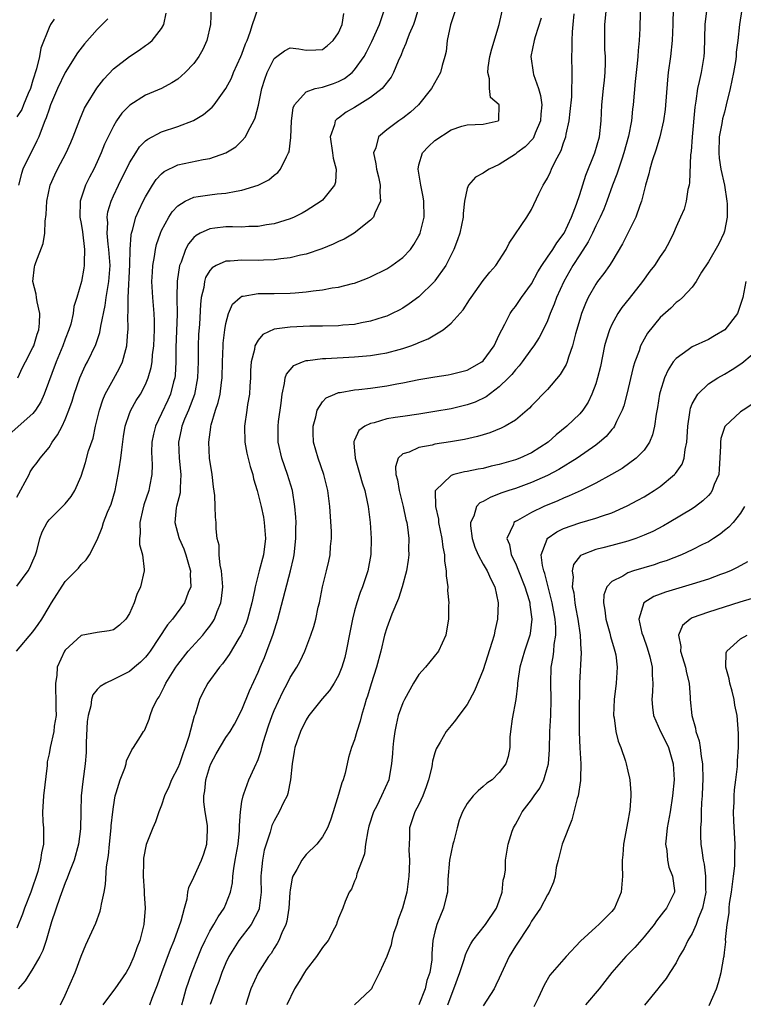
# Model space of a CAD drawing. Units: inches. Extents: x 2592000 to 2595000, y 1530000 to 1533000.
# Drawn here: x 2592777 to 2592867, y 1531155 to 1531278 of the extents above; entities that cross this region are included whole.
import ezdxf

# ---------------------------------------------------------------- set-up
doc = ezdxf.new("R2010")
doc.units = ezdxf.units.IN
doc.header["$MEASUREMENT"] = 0
doc.layers.add('LD25921530_2ft', color=123, linetype='Continuous')

msp = doc.modelspace()

# ---------------------------------------------------------------- linework, layer by layer
at = {"layer": 'LD25921530_2ft'}
for points, elevation in [([(2592801.15, 1531279.15), (2592801.08, 1531277), (2592800.63, 1531275), (2592800.13, 1531273.87), (2592799.62, 1531273), (2592799, 1531272.15), (2592797.94, 1531271), (2592797, 1531270.18), (2592796.29, 1531269.71), (2592795, 1531269.02), (2592793, 1531268.17), (2592791.04, 1531266.96), (2592790.06, 1531265.94), (2592789.41, 1531265), (2592789, 1531264.33), (2592788.35, 1531263), (2592787.92, 1531262.08), (2592787.5, 1531261), (2592787, 1531259.88), (2592786.58, 1531259), (2592786.02, 1531257.98), (2592785.53, 1531257), (2592784.87, 1531255), (2592784.85, 1531253), (2592785, 1531252.22), (2592785.17, 1531251.17), (2592785.43, 1531249), (2592785.36, 1531247.36), (2592785.39, 1531247), (2592785.35, 1531246.65), (2592785.02, 1531245), (2592784.44, 1531243), (2592784.1, 1531241.9), (2592784.01, 1531241), (2592783.7, 1531239.7), (2592783.48, 1531239), (2592783, 1531237.81), (2592782.71, 1531237), (2592781.89, 1531235), (2592780.4, 1531231), (2592779.98, 1531230.02), (2592779.34, 1531229), (2592779, 1531228.56), (2592776.04, 1531225.96)], 7932), ([(2592777, 1531218.18), (2592778.53, 1531221), (2592778.67, 1531221.33), (2592779, 1531221.83), (2592779.54, 1531222.46), (2592779.91, 1531223), (2592781, 1531224.36), (2592781.4, 1531225), (2592782.07, 1531225.93), (2592782.62, 1531227), (2592783, 1531227.82), (2592783.47, 1531229), (2592783.87, 1531230.13), (2592784.13, 1531231), (2592784.83, 1531233), (2592785.5, 1531234.5), (2592785.78, 1531235), (2592786.84, 1531237.16), (2592787.34, 1531238.66), (2592787.43, 1531239.43), (2592787.97, 1531242.03), (2592788.1, 1531243), (2592788.45, 1531245), (2592788.5, 1531245.5), (2592788.59, 1531247), (2592788.45, 1531249), (2592788.36, 1531249.64), (2592788.25, 1531251), (2592788.32, 1531252.32), (2592788.25, 1531253), (2592788.33, 1531253.67), (2592788.71, 1531255), (2592789, 1531255.65), (2592789.63, 1531257), (2592791, 1531259.75), (2592791.78, 1531261), (2592792.26, 1531261.74), (2592793, 1531262.49), (2592793.28, 1531262.72), (2592795, 1531263.64), (2592797, 1531264.3), (2592798.96, 1531265.04), (2592800.22, 1531265.78), (2592801.3, 1531266.7), (2592801.55, 1531267), (2592803, 1531269), (2592803.68, 1531270.32), (2592803.96, 1531271), (2592804.87, 1531273), (2592805, 1531273.3), (2592805.44, 1531274.56), (2592805.65, 1531275), (2592806.03, 1531276.03), (2592806.3, 1531277), (2592807, 1531279.01)], 7930), ([(2592826.96, 1531279), (2592826.5, 1531277.5), (2592826.32, 1531277), (2592825.79, 1531275.79), (2592825.48, 1531275), (2592825.37, 1531274.63), (2592825, 1531273.8), (2592824.79, 1531273.21), (2592824.41, 1531272.41), (2592823.86, 1531271), (2592823.57, 1531270.43), (2592822.44, 1531269), (2592821, 1531267.88), (2592819, 1531266.67), (2592817.94, 1531266.06), (2592817, 1531265.34), (2592816.79, 1531265.21), (2592816.6, 1531265), (2592816.5, 1531264.5), (2592815.97, 1531263), (2592816.27, 1531261), (2592816.34, 1531260.34), (2592816.72, 1531259), (2592816.62, 1531257.37), (2592816.51, 1531257), (2592815, 1531255.14), (2592814.85, 1531255), (2592813, 1531253.79), (2592812.5, 1531253.5), (2592811.47, 1531253), (2592811, 1531252.8), (2592809, 1531252.19), (2592808.06, 1531252.06), (2592807, 1531251.86), (2592805.84, 1531251.84), (2592805, 1531251.77), (2592803.81, 1531251.81), (2592803, 1531251.79), (2592801.62, 1531251.62), (2592801, 1531251.57), (2592799.81, 1531251), (2592799.28, 1531250.72), (2592799, 1531250.46), (2592798.33, 1531249.67), (2592797.99, 1531249), (2592797.42, 1531247.42), (2592797.23, 1531247), (2592796.94, 1531245.06), (2592796.9, 1531243), (2592796.92, 1531240.92), (2592796.79, 1531236.79), (2592796.77, 1531235), (2592796.68, 1531233.32), (2592796.64, 1531233), (2592796.5, 1531232.5), (2592796.12, 1531231), (2592795.78, 1531230.22), (2592795, 1531228.56), (2592794.23, 1531227), (2592793.99, 1531226.01), (2592793.8, 1531225), (2592793.75, 1531223.75), (2592793.77, 1531223), (2592793.82, 1531222.18), (2592793.78, 1531221), (2592793.48, 1531219.48), (2592793.4, 1531219), (2592792.8, 1531217.2), (2592792.65, 1531216.65), (2592792.28, 1531215), (2592792.34, 1531213.66), (2592792.26, 1531213), (2592792.26, 1531212.26), (2592792.61, 1531211), (2592792.83, 1531209.17), (2592792.82, 1531209), (2592792.38, 1531207), (2592791.93, 1531206.07), (2592791.58, 1531205), (2592791, 1531203.68), (2592790.56, 1531203), (2592789.75, 1531202.25), (2592789, 1531201.65), (2592788.47, 1531201.53), (2592787, 1531201.32), (2592785, 1531200.94), (2592783, 1531199.11), (2592782.93, 1531199), (2592782.03, 1531197), (2592781.96, 1531195.96), (2592781.79, 1531195), (2592781.79, 1531194.21), (2592781.86, 1531193), (2592781.85, 1531191.85), (2592781.88, 1531191), (2592781.66, 1531189.66), (2592781.6, 1531189), (2592781.13, 1531187), (2592781, 1531186.24), (2592780.79, 1531185.21), (2592780.77, 1531184.77), (2592780.31, 1531181), (2592780.29, 1531180.29), (2592780.21, 1531179), (2592780.25, 1531177.75), (2592780.31, 1531177), (2592780.33, 1531176.33), (2592780.31, 1531175), (2592780.08, 1531173.92), (2592779.96, 1531173), (2592779.59, 1531171.59), (2592778.74, 1531169), (2592777.97, 1531167), (2592777.72, 1531166.28), (2592777, 1531164.55)], 7924), ([(2592782.41, 1531155), (2592783, 1531156.2), (2592784.26, 1531159), (2592785, 1531161.04), (2592785.56, 1531162.44), (2592786.83, 1531165.17), (2592787.37, 1531166.63), (2592787.44, 1531167), (2592787.51, 1531167.51), (2592787.85, 1531169), (2592788.04, 1531169.96), (2592788.15, 1531172.15), (2592788.41, 1531173.59), (2592788.52, 1531175), (2592788.74, 1531177), (2592788.75, 1531177.25), (2592788.92, 1531179), (2592789, 1531179.62), (2592789.23, 1531181), (2592789.37, 1531181.36), (2592789.84, 1531183), (2592790.42, 1531184.42), (2592790.59, 1531185), (2592790.63, 1531185.37), (2592791.28, 1531186.72), (2592791.52, 1531187), (2592792.38, 1531188.38), (2592792.74, 1531189), (2592792.86, 1531189.14), (2592793, 1531189.4), (2592793.45, 1531190.55), (2592793.57, 1531191), (2592793.93, 1531191.93), (2592794.44, 1531193), (2592794.68, 1531193.32), (2592795.37, 1531194.63), (2592795.52, 1531195), (2592796.76, 1531197), (2592797, 1531197.35), (2592798.32, 1531199), (2592800.11, 1531201), (2592800.52, 1531201.48), (2592801, 1531202.12), (2592801.37, 1531202.63), (2592801.57, 1531203), (2592801.93, 1531203.93), (2592802.38, 1531205), (2592802.46, 1531205.54), (2592802.61, 1531207), (2592802.51, 1531208.51), (2592802.46, 1531209), (2592802.28, 1531209.72), (2592802.18, 1531211), (2592802.18, 1531212.18), (2592801.93, 1531213), (2592801.78, 1531214.22), (2592801.77, 1531215), (2592801.69, 1531215.69), (2592801.67, 1531217), (2592801.62, 1531218.38), (2592801.44, 1531219.44), (2592801.27, 1531221), (2592800.97, 1531223), (2592800.88, 1531225), (2592801.13, 1531226.87), (2592801.14, 1531227), (2592801.17, 1531227.17), (2592801.72, 1531229), (2592802.05, 1531229.95), (2592802.28, 1531231), (2592802.44, 1531232.44), (2592802.53, 1531233), (2592802.57, 1531235), (2592802.64, 1531237), (2592802.66, 1531237.34), (2592802.87, 1531239), (2592803, 1531239.76), (2592803.33, 1531241), (2592803.82, 1531242.18), (2592804.76, 1531243), (2592805, 1531243.16), (2592805.16, 1531243.16), (2592807, 1531243.49), (2592809, 1531243.5), (2592811, 1531243.54), (2592811.61, 1531243.61), (2592813, 1531243.7), (2592813.84, 1531243.84), (2592815, 1531243.96), (2592816.2, 1531244.21), (2592817, 1531244.3), (2592818.76, 1531244.76), (2592819, 1531244.81), (2592820.6, 1531245.4), (2592821, 1531245.58), (2592823, 1531246.59), (2592823.63, 1531247), (2592825, 1531247.99), (2592825.94, 1531249), (2592826.38, 1531249.62), (2592827, 1531250.68), (2592827.1, 1531250.9), (2592827.15, 1531251), (2592827.64, 1531253), (2592827.63, 1531255), (2592827.54, 1531255.54), (2592827.23, 1531257), (2592826.89, 1531259), (2592827, 1531259.51), (2592827.44, 1531261), (2592828.19, 1531261.81), (2592829, 1531262.56), (2592831, 1531263.88), (2592832.32, 1531264.32), (2592833, 1531264.5), (2592835, 1531264.56), (2592836.85, 1531265), (2592836.93, 1531265.07), (2592836.99, 1531267), (2592835.9, 1531267.9), (2592835.77, 1531269), (2592835.77, 1531270.23), (2592835.56, 1531271), (2592835.62, 1531271.62), (2592835.84, 1531273), (2592836.06, 1531273.94), (2592836.97, 1531276.97), (2592837.57, 1531279.57)], 7920), ([(2592797.51, 1531155), (2592797.72, 1531155.72), (2592798.04, 1531157), (2592798.75, 1531159), (2592799.54, 1531161), (2592799.97, 1531162.03), (2592800.42, 1531163), (2592801, 1531164.15), (2592801.51, 1531165), (2592802.04, 1531165.96), (2592802.77, 1531167), (2592803, 1531167.53), (2592803.55, 1531169), (2592803.81, 1531170.19), (2592803.85, 1531171), (2592803.97, 1531171.97), (2592804.17, 1531173), (2592804.51, 1531175), (2592804.69, 1531176.69), (2592804.7, 1531177), (2592804.69, 1531177.31), (2592804.82, 1531179), (2592805, 1531180.29), (2592805.13, 1531181), (2592805.23, 1531181.23), (2592805.87, 1531183), (2592806.54, 1531184.54), (2592806.76, 1531185), (2592806.85, 1531185.15), (2592807, 1531185.53), (2592807.38, 1531186.62), (2592807.46, 1531187), (2592807.64, 1531187.64), (2592808.3, 1531189.7), (2592808.75, 1531191), (2592809, 1531191.62), (2592810.08, 1531193.92), (2592810.67, 1531195), (2592811, 1531195.71), (2592811.82, 1531197), (2592812.23, 1531197.77), (2592812.8, 1531199), (2592813.57, 1531201), (2592813.94, 1531202.06), (2592814.18, 1531203), (2592814.48, 1531204.48), (2592814.62, 1531205), (2592815, 1531207), (2592815.51, 1531209), (2592815.8, 1531210.2), (2592815.97, 1531211), (2592816.02, 1531212.02), (2592816.12, 1531213), (2592816.12, 1531213.88), (2592815.92, 1531217), (2592815.66, 1531219), (2592815.17, 1531221), (2592814.46, 1531223), (2592813.89, 1531225), (2592813.84, 1531226.16), (2592813.83, 1531227), (2592814.18, 1531228.18), (2592814.34, 1531229), (2592815, 1531230.01), (2592815.48, 1531230.52), (2592816.54, 1531231), (2592817, 1531231.17), (2592817.19, 1531231.19), (2592819, 1531231.5), (2592819.55, 1531231.55), (2592821, 1531231.72), (2592823, 1531232.02), (2592824.27, 1531232.27), (2592825, 1531232.4), (2592827, 1531232.82), (2592829, 1531233.15), (2592830.63, 1531233.37), (2592831, 1531233.45), (2592833, 1531233.98), (2592834.83, 1531235), (2592835, 1531235.14), (2592836.36, 1531237), (2592836.55, 1531237.45), (2592837, 1531238.35), (2592837.3, 1531239), (2592837.69, 1531239.69), (2592838.34, 1531241), (2592838.6, 1531241.4), (2592839, 1531241.88), (2592839.77, 1531243), (2592841, 1531244.72), (2592841.78, 1531246.22), (2592842.27, 1531247), (2592843, 1531248.03), (2592843.65, 1531249), (2592844.17, 1531249.83), (2592845.05, 1531251), (2592845.99, 1531253), (2592846.61, 1531254.61), (2592847, 1531255.81), (2592847.75, 1531258.25), (2592848.88, 1531261), (2592849.45, 1531263), (2592849.66, 1531265), (2592849.75, 1531267), (2592849.94, 1531269), (2592850.07, 1531270.07), (2592850.15, 1531271), (2592850.2, 1531272.2), (2592850.19, 1531273), (2592850.14, 1531273.86), (2592850.11, 1531275), (2592850.11, 1531277), (2592850.32, 1531279)], 7914), ([(2592858.61, 1531279), (2592858.57, 1531277), (2592858.49, 1531275), (2592858.27, 1531273), (2592858, 1531271), (2592857.9, 1531270.1), (2592857.61, 1531266.39), (2592857.43, 1531265), (2592856.97, 1531263), (2592856.52, 1531261.48), (2592856, 1531260), (2592855.71, 1531259), (2592855.58, 1531258.42), (2592855.16, 1531257), (2592854.67, 1531255), (2592854.46, 1531254.46), (2592853.96, 1531253), (2592852.33, 1531249.67), (2592851, 1531247.44), (2592850.72, 1531247), (2592850.01, 1531245.99), (2592849.22, 1531245), (2592849, 1531244.69), (2592848.06, 1531243), (2592847.72, 1531242.28), (2592847.23, 1531241), (2592847, 1531240.26), (2592846.49, 1531238.49), (2592846.12, 1531237), (2592845.6, 1531235.6), (2592845.42, 1531235), (2592845.31, 1531234.69), (2592844.58, 1531233.42), (2592843, 1531231.58), (2592841, 1531229.52), (2592840.75, 1531229.25), (2592839, 1531227.76), (2592837.73, 1531227), (2592837.25, 1531226.75), (2592835.83, 1531226.17), (2592835, 1531225.94), (2592834.29, 1531225.71), (2592832.66, 1531225.34), (2592830.95, 1531225.05), (2592829, 1531224.75), (2592828.65, 1531224.65), (2592827, 1531224.36), (2592825.77, 1531223.77), (2592825, 1531223.54), (2592824.43, 1531223), (2592824.08, 1531221.92), (2592824.14, 1531221), (2592824.34, 1531220.34), (2592824.54, 1531219), (2592825.06, 1531217), (2592825.39, 1531215.39), (2592825.49, 1531215), (2592825.58, 1531214.42), (2592825.74, 1531213), (2592825.7, 1531211.7), (2592825.73, 1531211), (2592825.67, 1531210.33), (2592825.44, 1531209), (2592824.91, 1531207), (2592824.45, 1531205.55), (2592823.62, 1531203.62), (2592823, 1531201.91), (2592822.74, 1531201), (2592822.27, 1531199), (2592821.74, 1531197), (2592821.08, 1531194.92), (2592820.61, 1531193.39), (2592820.46, 1531193), (2592820.22, 1531192.22), (2592819.88, 1531191), (2592819.7, 1531190.3), (2592819.3, 1531189), (2592819, 1531187.96), (2592818.6, 1531187), (2592818.24, 1531185.76), (2592817.82, 1531183.82), (2592817.58, 1531183), (2592817.4, 1531182.6), (2592817, 1531181.15), (2592816.35, 1531179), (2592816.01, 1531177.99), (2592815.65, 1531177), (2592815, 1531175.89), (2592814.31, 1531175), (2592813, 1531173.68), (2592812.68, 1531173.32), (2592812.45, 1531173), (2592811.83, 1531171.83), (2592811.33, 1531171), (2592811.25, 1531170.75), (2592811, 1531169.29), (2592810.96, 1531168.96), (2592810.83, 1531167), (2592810.59, 1531165.41), (2592810.45, 1531165), (2592809.94, 1531163.94), (2592809.58, 1531163), (2592809.38, 1531162.62), (2592809, 1531162.06), (2592808.61, 1531161.39), (2592808.31, 1531161), (2592807.02, 1531158.98), (2592806.1, 1531157), (2592805.7, 1531155.7), (2592805.47, 1531155)], 7910), ([(2592862.81, 1531279), (2592862.57, 1531277), (2592862.48, 1531273.52), (2592862.43, 1531273), (2592862.09, 1531271), (2592861.87, 1531269.87), (2592861.66, 1531269), (2592861.45, 1531267.45), (2592861.3, 1531266.7), (2592860.97, 1531263), (2592860.84, 1531261.16), (2592860.77, 1531260.77), (2592860.66, 1531257.34), (2592860.59, 1531257), (2592860.44, 1531256.44), (2592860.23, 1531255), (2592859.98, 1531254.02), (2592859.55, 1531253), (2592859, 1531251.81), (2592858.67, 1531251), (2592858.11, 1531249.89), (2592857.62, 1531249), (2592857, 1531248.12), (2592856.29, 1531247), (2592855.72, 1531246.28), (2592854.81, 1531245), (2592853.13, 1531242.87), (2592852.24, 1531241.76), (2592851.74, 1531241), (2592851, 1531239.65), (2592850.7, 1531239), (2592850.29, 1531237.71), (2592850.1, 1531237), (2592849.57, 1531234.43), (2592849.23, 1531233), (2592849, 1531232.28), (2592848.52, 1531231), (2592848.03, 1531229.97), (2592847.39, 1531229), (2592847, 1531228.54), (2592845.39, 1531227), (2592844.08, 1531225.92), (2592843.08, 1531225), (2592841, 1531223.67), (2592839.55, 1531223), (2592839, 1531222.79), (2592837, 1531222.23), (2592835.99, 1531222.01), (2592835, 1531221.74), (2592834.36, 1531221.64), (2592833, 1531221.35), (2592832.69, 1531221.31), (2592831.35, 1531221), (2592831, 1531220.88), (2592829.05, 1531219), (2592829.04, 1531218.96), (2592829.07, 1531217), (2592829.42, 1531215.42), (2592829.44, 1531215), (2592829.85, 1531213), (2592829.96, 1531211.96), (2592830.18, 1531211), (2592830.19, 1531210.19), (2592830.41, 1531209), (2592830.38, 1531208.38), (2592830.59, 1531207), (2592830.55, 1531206.55), (2592830.71, 1531205), (2592830.68, 1531204.68), (2592830.69, 1531203), (2592830.45, 1531201.55), (2592830.35, 1531201), (2592829.45, 1531199), (2592827.83, 1531197), (2592827, 1531196.1), (2592826.31, 1531195), (2592825.19, 1531193), (2592825, 1531192.59), (2592824.44, 1531191), (2592824.17, 1531189.83), (2592823.99, 1531189), (2592823.83, 1531187.83), (2592823.75, 1531187), (2592823.73, 1531186.27), (2592823.61, 1531185), (2592823.29, 1531183.29), (2592823.25, 1531183), (2592822.34, 1531181), (2592821.75, 1531179.75), (2592821.35, 1531179), (2592820.78, 1531177.22), (2592820.63, 1531176.63), (2592820.35, 1531175), (2592820.24, 1531173.76), (2592819.93, 1531173), (2592819.3, 1531171.3), (2592819.2, 1531170.8), (2592819, 1531170.36), (2592818.61, 1531169.39), (2592818.33, 1531169), (2592817.83, 1531167.83), (2592817.52, 1531167), (2592817, 1531165.78), (2592816.8, 1531165.2), (2592816.75, 1531165), (2592816.51, 1531164.51), (2592815.71, 1531163), (2592815, 1531162.13), (2592814.27, 1531161), (2592813, 1531159.34), (2592812.76, 1531159), (2592812.1, 1531157.9), (2592811.51, 1531157), (2592810.58, 1531155)], 7908), ([(2592867.15, 1531278.85), (2592866.88, 1531277), (2592866.66, 1531275), (2592866.46, 1531273.54), (2592866.45, 1531273), (2592866.36, 1531272.36), (2592866.12, 1531271), (2592865.7, 1531269), (2592865.23, 1531267), (2592865, 1531266.09), (2592864.77, 1531265.23), (2592864.68, 1531264.68), (2592864.36, 1531263), (2592864.28, 1531261), (2592864.34, 1531260.34), (2592864.56, 1531259), (2592865.02, 1531257), (2592865.31, 1531255), (2592865.34, 1531254.66), (2592865.34, 1531253), (2592865, 1531251.25), (2592864.93, 1531251), (2592864.31, 1531249.69), (2592863, 1531247.43), (2592862.15, 1531246.15), (2592861.49, 1531245), (2592861, 1531244.29), (2592859.77, 1531243), (2592859.37, 1531242.63), (2592859, 1531242.4), (2592858.32, 1531241.68), (2592857, 1531240.52), (2592855.42, 1531238.58), (2592855, 1531237.83), (2592854.57, 1531237), (2592854.38, 1531236.38), (2592853.86, 1531235), (2592853.65, 1531234.35), (2592852.87, 1531231), (2592852.48, 1531229.52), (2592852.29, 1531229), (2592851.59, 1531227.59), (2592851.34, 1531227), (2592851.21, 1531226.79), (2592851, 1531226.58), (2592850.28, 1531225.72), (2592849.46, 1531225), (2592849, 1531224.65), (2592846.67, 1531223), (2592844.41, 1531221.59), (2592843, 1531220.86), (2592841, 1531219.98), (2592839, 1531219.26), (2592838.19, 1531219), (2592837.31, 1531218.69), (2592837, 1531218.56), (2592835.86, 1531218.14), (2592835, 1531217.63), (2592834.56, 1531217.44), (2592834.16, 1531217), (2592833.82, 1531215.82), (2592833.41, 1531215), (2592833.42, 1531214.58), (2592833.64, 1531213), (2592833.96, 1531211.96), (2592834.37, 1531211), (2592835, 1531209.83), (2592835.49, 1531209), (2592835.94, 1531207.94), (2592836.45, 1531207), (2592836.86, 1531205), (2592836.78, 1531203), (2592836.45, 1531201.55), (2592836.35, 1531201), (2592836.07, 1531200.07), (2592835, 1531196.69), (2592833.93, 1531194.07), (2592833, 1531192.35), (2592831.98, 1531191), (2592831.57, 1531190.43), (2592831, 1531189.76), (2592830.41, 1531189), (2592829.66, 1531187.66), (2592829.16, 1531186.84), (2592829, 1531186.35), (2592828.69, 1531185.31), (2592828.66, 1531185), (2592828.59, 1531184.59), (2592828.19, 1531183), (2592827.9, 1531182.1), (2592827.5, 1531181), (2592827, 1531179.93), (2592826.51, 1531179), (2592826.13, 1531177.87), (2592825.81, 1531177), (2592825.82, 1531175.82), (2592825.77, 1531175), (2592825.76, 1531174.24), (2592825.85, 1531173), (2592825.8, 1531171.8), (2592825.76, 1531171), (2592825.48, 1531169), (2592824.94, 1531167), (2592824.41, 1531165.59), (2592824.24, 1531165), (2592823.85, 1531163.85), (2592823.62, 1531163), (2592823.56, 1531162.44), (2592823, 1531161), (2592822.11, 1531159), (2592821.2, 1531157.2), (2592821.11, 1531157), (2592821, 1531156.84), (2592819.01, 1531155)], 7906), ([(2592776.96, 1531199), (2592779, 1531201.4), (2592779.67, 1531202.33), (2592780.11, 1531203), (2592781, 1531204.52), (2592781.29, 1531205), (2592783, 1531207.67), (2592784.35, 1531209), (2592784.66, 1531209.34), (2592785, 1531209.77), (2592785.63, 1531210.37), (2592786.02, 1531211), (2592787, 1531212.86), (2592787.62, 1531214.38), (2592787.79, 1531215), (2592788.29, 1531216.29), (2592788.71, 1531217.29), (2592789.21, 1531219), (2592789.62, 1531221), (2592789.71, 1531221.71), (2592789.93, 1531223), (2592790.04, 1531224.04), (2592790.28, 1531225.72), (2592790.49, 1531227), (2592791, 1531228.57), (2592791.16, 1531229), (2592791.82, 1531230.18), (2592792.36, 1531231), (2592793, 1531232.17), (2592793.35, 1531233), (2592793.71, 1531234.29), (2592793.81, 1531235), (2592793.86, 1531235.86), (2592794.02, 1531237), (2592794.11, 1531239), (2592794.1, 1531240.1), (2592794.07, 1531241), (2592793.91, 1531243), (2592793.8, 1531245), (2592793.85, 1531246.15), (2592793.9, 1531247), (2592794.12, 1531248.12), (2592794.24, 1531249), (2592794.38, 1531249.62), (2592794.86, 1531251), (2592795, 1531251.33), (2592795.9, 1531253), (2592796.32, 1531253.68), (2592797, 1531254.43), (2592797.92, 1531255), (2592799, 1531255.49), (2592799.56, 1531255.56), (2592801, 1531255.8), (2592801.91, 1531255.91), (2592803, 1531256), (2592804.26, 1531256.26), (2592805, 1531256.35), (2592807.01, 1531257), (2592808.33, 1531257.67), (2592809, 1531258.23), (2592809.44, 1531258.56), (2592809.8, 1531259), (2592810.52, 1531260.52), (2592810.8, 1531261), (2592810.86, 1531261.14), (2592811.09, 1531262.91), (2592811.17, 1531265), (2592811.38, 1531266.62), (2592811.54, 1531267), (2592813, 1531268.61), (2592814.09, 1531269), (2592815, 1531269.2), (2592816.36, 1531269.64), (2592817, 1531269.88), (2592817.73, 1531270.27), (2592818.68, 1531271), (2592819, 1531271.33), (2592820.2, 1531273), (2592820.48, 1531273.52), (2592821.14, 1531274.86), (2592822.08, 1531277), (2592822.62, 1531278.62)], 7926), ([(2592777, 1531207.07), (2592778.42, 1531209), (2592778.62, 1531209.38), (2592779, 1531210.23), (2592779.32, 1531211), (2592779.47, 1531211.47), (2592779.87, 1531213), (2592780.15, 1531213.85), (2592780.76, 1531215), (2592781, 1531215.33), (2592783, 1531217.32), (2592783.76, 1531218.24), (2592784.23, 1531219), (2592785, 1531220.76), (2592785.53, 1531222.47), (2592785.91, 1531223.91), (2592786.48, 1531225.52), (2592786.8, 1531227), (2592787.28, 1531229), (2592787.7, 1531230.29), (2592788, 1531231), (2592789, 1531232.86), (2592789.77, 1531234.23), (2592790.13, 1531235), (2592790.54, 1531236.53), (2592790.69, 1531237), (2592790.8, 1531238.8), (2592790.83, 1531239), (2592790.81, 1531240.81), (2592790.85, 1531241.15), (2592790.86, 1531243), (2592791.06, 1531247.06), (2592791.1, 1531249), (2592791.21, 1531250.79), (2592791.26, 1531251), (2592791.39, 1531251.39), (2592791.81, 1531253), (2592792.15, 1531253.85), (2592792.71, 1531255), (2592793, 1531255.55), (2592793.88, 1531257), (2592794.31, 1531257.69), (2592795, 1531258.4), (2592795.32, 1531258.68), (2592797, 1531259.5), (2592800.18, 1531260.18), (2592801, 1531260.31), (2592802.98, 1531261), (2592804.23, 1531261.77), (2592805, 1531262.49), (2592805.44, 1531263), (2592805.81, 1531263.81), (2592806.48, 1531265), (2592806.64, 1531265.36), (2592807.04, 1531266.96), (2592807.48, 1531269), (2592807.83, 1531270.17), (2592808.13, 1531271), (2592809, 1531272.74), (2592809.33, 1531273), (2592810.3, 1531273.7), (2592811, 1531274.08), (2592812.05, 1531273.95), (2592813, 1531273.8), (2592814.17, 1531273.83), (2592815, 1531273.88), (2592815.64, 1531274.36), (2592816.35, 1531275), (2592817, 1531275.94), (2592817.44, 1531277), (2592817.65, 1531278.35)], 7928), ([(2592781.64, 1531277.64), (2592781.2, 1531277), (2592781, 1531276.62), (2592779.98, 1531274.02), (2592779.81, 1531273), (2592779.46, 1531271.46), (2592779, 1531270.06), (2592778.7, 1531269), (2592778.41, 1531268.41), (2592777.82, 1531267), (2592777.6, 1531266.4), (2592777, 1531265.48)], 7938), ([(2592777.12, 1531233), (2592777.72, 1531234.28), (2592778.07, 1531235), (2592779, 1531236.77), (2592779.1, 1531237), (2592779.54, 1531238.46), (2592779.74, 1531239), (2592779.82, 1531239.82), (2592779.86, 1531241), (2592779.51, 1531242.49), (2592779.44, 1531243), (2592779.42, 1531243.42), (2592779, 1531245), (2592779.18, 1531246.82), (2592779.23, 1531247), (2592779.35, 1531247.35), (2592780.28, 1531249.73), (2592780.49, 1531251), (2592780.53, 1531252.53), (2592780.66, 1531253.34), (2592780.73, 1531255), (2592781.15, 1531257), (2592781.72, 1531258.28), (2592782.07, 1531259), (2592783.12, 1531261), (2592783.7, 1531262.3), (2592783.99, 1531263), (2592784.82, 1531265.18), (2592785.43, 1531266.57), (2592785.66, 1531267), (2592786.93, 1531269.07), (2592787.81, 1531270.19), (2592789, 1531271.45), (2592791, 1531273.02), (2592792.22, 1531273.78), (2592793, 1531274.36), (2592793.38, 1531274.62), (2592793.83, 1531275), (2592795, 1531276.5), (2592795.29, 1531277), (2592795.59, 1531278.41)], 7934), ([(2592831.45, 1531278.55), (2592830.95, 1531276.95), (2592830.53, 1531275), (2592830.37, 1531273.63), (2592830.23, 1531273), (2592829.9, 1531271.9), (2592829.67, 1531271), (2592828.55, 1531269), (2592826.95, 1531267), (2592825.94, 1531266.06), (2592825, 1531265.33), (2592824.51, 1531265), (2592823, 1531263.87), (2592821.99, 1531263), (2592821.64, 1531261.64), (2592821.37, 1531261), (2592821.66, 1531259.66), (2592821.72, 1531259), (2592821.96, 1531258.04), (2592822.19, 1531257), (2592822.13, 1531256.13), (2592822.24, 1531255), (2592821.52, 1531253.52), (2592821.34, 1531253), (2592821, 1531252.62), (2592818.93, 1531251), (2592817.71, 1531250.29), (2592817, 1531249.98), (2592816.35, 1531249.65), (2592814.93, 1531249.07), (2592813, 1531248.42), (2592812.27, 1531248.27), (2592811, 1531247.95), (2592809.83, 1531247.83), (2592809, 1531247.7), (2592807.67, 1531247.67), (2592807, 1531247.62), (2592805, 1531247.66), (2592803.54, 1531247.54), (2592803, 1531247.55), (2592801.8, 1531247), (2592801.28, 1531246.72), (2592801, 1531246.36), (2592800.48, 1531245.52), (2592800.33, 1531245), (2592800.24, 1531244.24), (2592799.94, 1531243), (2592799.84, 1531242.16), (2592799.7, 1531239.7), (2592799.6, 1531238.4), (2592799.54, 1531237), (2592799.53, 1531235), (2592799.48, 1531233), (2592799.08, 1531230.92), (2592798.35, 1531229), (2592797.86, 1531227.86), (2592797.53, 1531227), (2592797.45, 1531226.56), (2592797.09, 1531225), (2592797.19, 1531223), (2592797.41, 1531221), (2592797.31, 1531219.31), (2592797.31, 1531219), (2592797.29, 1531218.71), (2592796.85, 1531217), (2592796.82, 1531216.82), (2592796.63, 1531215), (2592797.16, 1531213.16), (2592797.19, 1531213), (2592797.75, 1531211.75), (2592798.02, 1531211), (2592798.45, 1531209.55), (2592798.6, 1531209), (2592798.56, 1531208.56), (2592798.62, 1531207), (2592798.32, 1531206.32), (2592797.83, 1531205), (2592796.34, 1531203), (2592795.73, 1531202.27), (2592793.57, 1531199), (2592793.33, 1531198.67), (2592793, 1531198.24), (2592792.38, 1531197.62), (2592791.62, 1531197), (2592791, 1531196.47), (2592789, 1531195.46), (2592788.05, 1531195), (2592787.38, 1531194.62), (2592787, 1531194.24), (2592786.43, 1531193.57), (2592786.29, 1531193), (2592786.21, 1531192.21), (2592785.86, 1531191), (2592785.76, 1531190.24), (2592785.62, 1531187.62), (2592785.61, 1531186.39), (2592785.5, 1531185), (2592785.22, 1531182.78), (2592785.01, 1531181), (2592784.94, 1531179), (2592784.9, 1531176.9), (2592784.67, 1531175), (2592784.12, 1531173), (2592783.54, 1531171.54), (2592783.26, 1531170.74), (2592783, 1531170.16), (2592782.33, 1531168.33), (2592781.32, 1531165.32), (2592780.64, 1531163), (2592780.23, 1531161.77), (2592779.86, 1531161), (2592779, 1531159.49), (2592778.04, 1531157.96), (2592777.17, 1531157)], 7922), ([(2592788.33, 1531277.67), (2592787.63, 1531277), (2592787, 1531276.36), (2592785.42, 1531274.58), (2592784.56, 1531273.44), (2592783.01, 1531270.99), (2592782.07, 1531269), (2592781.2, 1531267), (2592781, 1531266.45), (2592780.66, 1531265.35), (2592780.49, 1531265), (2592780.14, 1531264.14), (2592779.73, 1531263), (2592779.5, 1531262.5), (2592777.76, 1531259), (2592777.56, 1531258.44), (2592777.2, 1531257)], 7936), ([(2592842.21, 1531277.79), (2592841.45, 1531275.45), (2592841.33, 1531275), (2592840.94, 1531273), (2592841.19, 1531271), (2592841.25, 1531270.75), (2592841.86, 1531269), (2592842.14, 1531268.14), (2592842.27, 1531267), (2592842.17, 1531265.83), (2592842.13, 1531265), (2592841.44, 1531263.44), (2592841.28, 1531263), (2592841.19, 1531262.81), (2592840.23, 1531261.77), (2592839.16, 1531261), (2592839, 1531260.86), (2592837, 1531259.58), (2592835.75, 1531259), (2592835.3, 1531258.7), (2592835, 1531258.48), (2592834.02, 1531257.98), (2592833.15, 1531257), (2592833, 1531256.56), (2592832.69, 1531255), (2592832.52, 1531253.48), (2592832.51, 1531253), (2592832.1, 1531251), (2592831.82, 1531250.18), (2592831.36, 1531249), (2592830.33, 1531247), (2592829, 1531245.09), (2592828.92, 1531245), (2592827, 1531243.1), (2592825.79, 1531242.21), (2592825, 1531241.69), (2592824.55, 1531241.45), (2592823.68, 1531241), (2592823, 1531240.69), (2592822.56, 1531240.56), (2592821, 1531240.05), (2592819.86, 1531239.86), (2592819, 1531239.67), (2592817.55, 1531239.55), (2592817, 1531239.49), (2592815, 1531239.44), (2592813.43, 1531239.43), (2592811, 1531239.33), (2592809, 1531239.05), (2592807.59, 1531238.41), (2592807, 1531237.7), (2592806.61, 1531237), (2592806.55, 1531236.55), (2592806.16, 1531235), (2592806.07, 1531233.93), (2592806.05, 1531233), (2592805.97, 1531231.97), (2592805.93, 1531231), (2592805.7, 1531229.7), (2592805.61, 1531229), (2592805.3, 1531227), (2592805.35, 1531225), (2592805.62, 1531223.62), (2592806, 1531222), (2592806.33, 1531221), (2592806.45, 1531220.45), (2592806.9, 1531219), (2592807.38, 1531217), (2592807.66, 1531215.66), (2592807.76, 1531215), (2592807.92, 1531213), (2592807.68, 1531211), (2592807.14, 1531209), (2592806.62, 1531207), (2592806.56, 1531206.56), (2592806.21, 1531205), (2592805.68, 1531203), (2592805.51, 1531202.49), (2592804.91, 1531201.09), (2592804.86, 1531201), (2592804.6, 1531200.6), (2592803.4, 1531198.6), (2592802.59, 1531197.41), (2592802.21, 1531197), (2592800.76, 1531195), (2592800.14, 1531193.86), (2592799.73, 1531193), (2592799.18, 1531191.18), (2592799.07, 1531190.93), (2592798.39, 1531188.39), (2592797.93, 1531187), (2592797.67, 1531186.33), (2592797.21, 1531185), (2592797, 1531184.48), (2592796.25, 1531183), (2592795.89, 1531182.11), (2592795.35, 1531181), (2592795, 1531179.84), (2592794.66, 1531179), (2592794.25, 1531177.75), (2592793.92, 1531177), (2592793.07, 1531174.93), (2592792.77, 1531173.23), (2592792.76, 1531173), (2592792.76, 1531172.76), (2592792.72, 1531171), (2592792.82, 1531169.18), (2592792.82, 1531168.82), (2592792.94, 1531167), (2592792.8, 1531165), (2592792.28, 1531163), (2592791.92, 1531162.08), (2592791.54, 1531161), (2592791, 1531159.74), (2592790.58, 1531159), (2592789.19, 1531157), (2592789, 1531156.77), (2592787.7, 1531155)], 7918), ([(2592793.54, 1531155), (2592793.83, 1531155.83), (2592794.51, 1531157.49), (2592795.04, 1531159), (2592796.09, 1531161.91), (2592796.55, 1531163), (2592797.45, 1531165.45), (2592797.84, 1531167), (2592798.19, 1531168.19), (2592798.28, 1531169), (2592798.39, 1531169.61), (2592799, 1531170.86), (2592799.97, 1531173), (2592800.24, 1531173.76), (2592800.64, 1531175), (2592800.71, 1531176.71), (2592800.73, 1531177), (2592800.7, 1531177.3), (2592800.43, 1531179), (2592800.25, 1531180.25), (2592800.25, 1531181), (2592800.39, 1531181.61), (2592800.5, 1531183), (2592801, 1531184.63), (2592801.14, 1531185), (2592801.78, 1531186.22), (2592803, 1531188.25), (2592803.51, 1531189), (2592804.08, 1531189.92), (2592805, 1531191.68), (2592805.94, 1531194.06), (2592807, 1531196.4), (2592807.25, 1531197), (2592807.79, 1531198.21), (2592808.1, 1531199), (2592808.87, 1531201.13), (2592809.45, 1531203), (2592811.03, 1531209), (2592811.41, 1531210.59), (2592811.48, 1531211), (2592811.7, 1531213), (2592811.7, 1531214.3), (2592811.72, 1531215), (2592811.69, 1531215.69), (2592811.59, 1531217), (2592811.26, 1531219), (2592810.65, 1531221), (2592809.95, 1531223), (2592809.49, 1531225), (2592809.49, 1531227), (2592809.56, 1531227.56), (2592809.87, 1531229.87), (2592809.98, 1531231), (2592810.3, 1531232.3), (2592810.37, 1531233), (2592810.52, 1531233.48), (2592811.44, 1531234.56), (2592812.51, 1531235), (2592813, 1531235.16), (2592813.17, 1531235.17), (2592815, 1531235.4), (2592815.42, 1531235.42), (2592819, 1531235.63), (2592821, 1531235.79), (2592821.96, 1531235.96), (2592823, 1531236.13), (2592824.56, 1531236.56), (2592825, 1531236.67), (2592826, 1531237), (2592826.73, 1531237.27), (2592827, 1531237.4), (2592828.14, 1531237.86), (2592830, 1531239), (2592831, 1531239.81), (2592832.51, 1531241.49), (2592833.3, 1531242.7), (2592833.48, 1531243), (2592835, 1531245.14), (2592835.83, 1531246.17), (2592836.57, 1531247), (2592837.85, 1531249), (2592838.21, 1531249.79), (2592840.41, 1531253), (2592841, 1531253.96), (2592841.91, 1531255.91), (2592842.45, 1531257), (2592842.68, 1531257.32), (2592843, 1531257.88), (2592843.36, 1531258.64), (2592843.5, 1531259), (2592843.95, 1531259.95), (2592844.69, 1531261.31), (2592845, 1531262.25), (2592845.27, 1531263), (2592845.32, 1531263.32), (2592845.7, 1531265), (2592845.83, 1531266.17), (2592846, 1531268), (2592846.02, 1531269), (2592846.08, 1531270.08), (2592846.04, 1531271), (2592846, 1531273), (2592846.07, 1531273.93), (2592846.05, 1531275), (2592846.09, 1531276.09), (2592846.19, 1531277), (2592846.3, 1531278.3)], 7916), ([(2592854.52, 1531278.52), (2592854.47, 1531276.47), (2592854.4, 1531275), (2592854.26, 1531273.74), (2592854.23, 1531273), (2592854.15, 1531272.15), (2592853.9, 1531269.9), (2592853.63, 1531267), (2592853.55, 1531266.45), (2592853.42, 1531265), (2592853.07, 1531263.07), (2592852.5, 1531261), (2592852.22, 1531260.22), (2592851.81, 1531259), (2592851.63, 1531258.37), (2592851.08, 1531257), (2592850.38, 1531255), (2592850, 1531254), (2592849.56, 1531253), (2592849, 1531251.91), (2592848.58, 1531251), (2592848.06, 1531249.94), (2592847, 1531248.33), (2592846.16, 1531247), (2592845.01, 1531245), (2592844.11, 1531243), (2592843.83, 1531242.17), (2592843.33, 1531241), (2592843, 1531240.11), (2592842.47, 1531239), (2592841.97, 1531238.03), (2592841.28, 1531237), (2592841, 1531236.64), (2592839.84, 1531235), (2592839.48, 1531234.52), (2592839, 1531234.01), (2592838.57, 1531233.43), (2592838.16, 1531233), (2592837, 1531231.88), (2592835.35, 1531230.65), (2592834, 1531230), (2592833, 1531229.64), (2592831, 1531229.16), (2592829, 1531228.81), (2592827, 1531228.49), (2592825, 1531228.22), (2592824.06, 1531228.06), (2592823, 1531227.91), (2592821.43, 1531227.43), (2592821, 1531227.34), (2592820.29, 1531227), (2592819.55, 1531226.45), (2592819, 1531225.26), (2592818.91, 1531225.09), (2592818.9, 1531225), (2592818.92, 1531224.92), (2592819, 1531223.89), (2592819.09, 1531223.09), (2592819.07, 1531223), (2592819.67, 1531221), (2592819.96, 1531219.96), (2592820.27, 1531219), (2592820.61, 1531217.39), (2592820.68, 1531217), (2592820.92, 1531215), (2592821.06, 1531213), (2592821.01, 1531211.01), (2592820.64, 1531209), (2592819.97, 1531207), (2592819.69, 1531206.31), (2592819.27, 1531205), (2592819, 1531204.02), (2592818.75, 1531203), (2592818.45, 1531201.55), (2592817.97, 1531199), (2592817.78, 1531198.22), (2592817.43, 1531197), (2592817, 1531195.97), (2592816.46, 1531195), (2592815.9, 1531194.1), (2592814.95, 1531193.05), (2592813.33, 1531191), (2592813, 1531190.47), (2592812.26, 1531189), (2592811.58, 1531187), (2592811.5, 1531186.5), (2592811.22, 1531185), (2592811.02, 1531182.98), (2592810.7, 1531181.3), (2592810.6, 1531181), (2592810.18, 1531180.18), (2592809.64, 1531179), (2592809, 1531177.89), (2592808.71, 1531177.29), (2592808.49, 1531176.49), (2592808, 1531175), (2592807.77, 1531174.23), (2592807.53, 1531173), (2592807.4, 1531171.4), (2592807.35, 1531171), (2592807.35, 1531170.65), (2592807.39, 1531169), (2592807.15, 1531167), (2592807.12, 1531166.88), (2592806.12, 1531165), (2592804.61, 1531163), (2592803.98, 1531162.02), (2592803.38, 1531161), (2592803, 1531160.21), (2592802.49, 1531159), (2592802.1, 1531157.9), (2592801.74, 1531157), (2592801.05, 1531155.05)], 7912), ([(2592867.67, 1531245), (2592867.27, 1531243), (2592867, 1531242.12), (2592866.61, 1531241), (2592865.03, 1531238.97), (2592863.78, 1531238.22), (2592863, 1531237.8), (2592861, 1531236.87), (2592860.48, 1531236.48), (2592859, 1531235.44), (2592858.64, 1531235), (2592857.98, 1531234.02), (2592857.53, 1531233), (2592857, 1531231.27), (2592856.93, 1531231), (2592856.67, 1531229.33), (2592856.5, 1531228.5), (2592856.3, 1531227), (2592856.07, 1531225.93), (2592855.66, 1531225), (2592855, 1531224.01), (2592854.03, 1531223), (2592852.26, 1531221.74), (2592850.97, 1531221), (2592849, 1531219.91), (2592847.19, 1531219), (2592845.69, 1531218.31), (2592845, 1531218.05), (2592844.28, 1531217.72), (2592842.53, 1531217), (2592841, 1531216.27), (2592839.27, 1531215.27), (2592839, 1531215.13), (2592838.82, 1531215), (2592838.75, 1531214.75), (2592837.93, 1531213), (2592838.26, 1531212.26), (2592838.47, 1531211), (2592839, 1531209.96), (2592839.4, 1531209), (2592840.19, 1531207), (2592840.71, 1531205.29), (2592840.78, 1531205), (2592840.78, 1531204.78), (2592841.03, 1531203), (2592840.82, 1531201.18), (2592840.78, 1531201), (2592840.13, 1531199), (2592839.57, 1531197), (2592839.31, 1531195.31), (2592839.28, 1531195), (2592839.28, 1531194.72), (2592839.04, 1531193), (2592838.6, 1531190.6), (2592838.41, 1531189), (2592838.31, 1531188.31), (2592838.29, 1531187), (2592838.11, 1531185.89), (2592837.82, 1531185), (2592837, 1531183.89), (2592836.1, 1531183), (2592835.44, 1531182.56), (2592835, 1531182.15), (2592834.36, 1531181.64), (2592833.74, 1531181), (2592833, 1531180.06), (2592832.41, 1531179), (2592832.02, 1531177.98), (2592831.76, 1531177), (2592831.35, 1531175.35), (2592831.24, 1531175), (2592831, 1531173.99), (2592830.79, 1531173), (2592830.6, 1531170.6), (2592830.56, 1531169), (2592830.39, 1531168.39), (2592830.07, 1531167), (2592829.23, 1531165), (2592829, 1531164.07), (2592828.75, 1531163), (2592828.61, 1531161.39), (2592828.62, 1531161), (2592828.59, 1531160.59), (2592828.35, 1531159), (2592828, 1531158), (2592827.77, 1531157), (2592827, 1531155)], 7904), ([(2592830.61, 1531155), (2592831, 1531156.12), (2592831.36, 1531157), (2592832.1, 1531159), (2592832.61, 1531160.61), (2592832.78, 1531161.22), (2592833, 1531161.71), (2592833.44, 1531162.56), (2592833.72, 1531163), (2592835.28, 1531165), (2592836.63, 1531167), (2592837, 1531167.93), (2592837.35, 1531169), (2592837.49, 1531170.51), (2592837.64, 1531171), (2592837.77, 1531171.77), (2592837.77, 1531173), (2592838.09, 1531175), (2592838.6, 1531176.6), (2592838.75, 1531177), (2592839, 1531177.42), (2592839.57, 1531178.43), (2592839.83, 1531179), (2592841, 1531180.49), (2592841.34, 1531181), (2592842.04, 1531181.96), (2592842.54, 1531183), (2592843, 1531184.56), (2592843.11, 1531185), (2592843.23, 1531186.77), (2592843.28, 1531189), (2592843.4, 1531191), (2592843.46, 1531193), (2592843.4, 1531195), (2592843.46, 1531197), (2592843.71, 1531198.29), (2592843.78, 1531199), (2592843.84, 1531199.84), (2592844.03, 1531201), (2592844.03, 1531201.97), (2592843.95, 1531203), (2592843.59, 1531205), (2592842.66, 1531208.66), (2592842.53, 1531209), (2592842.35, 1531209.65), (2592842.22, 1531211), (2592842.95, 1531212.95), (2592842.95, 1531213), (2592844.14, 1531213.86), (2592845, 1531214.27), (2592847, 1531214.96), (2592849, 1531215.53), (2592849.85, 1531215.85), (2592851, 1531216.23), (2592852.92, 1531217.08), (2592854.22, 1531217.78), (2592855, 1531218.21), (2592855.49, 1531218.51), (2592856.26, 1531219), (2592857, 1531219.5), (2592858.8, 1531221), (2592858.9, 1531221.1), (2592859.72, 1531222.28), (2592859.97, 1531223), (2592860.1, 1531224.1), (2592860.32, 1531225), (2592860.38, 1531225.62), (2592860.44, 1531227), (2592860.7, 1531228.7), (2592860.73, 1531229), (2592860.78, 1531229.22), (2592861, 1531229.76), (2592861.7, 1531231), (2592863, 1531232.27), (2592864.17, 1531233), (2592865, 1531233.47), (2592865.96, 1531234.04), (2592867.15, 1531234.85), (2592869.75, 1531237)], 7902), ([(2592870.35, 1531231), (2592867.32, 1531229), (2592867, 1531228.77), (2592865.1, 1531227), (2592865.06, 1531226.94), (2592864.55, 1531225.45), (2592864.5, 1531225), (2592864.5, 1531224.5), (2592864.36, 1531221.63), (2592864.28, 1531221), (2592863.74, 1531219.74), (2592863.48, 1531219), (2592863.3, 1531218.71), (2592863, 1531218.39), (2592862.3, 1531217.7), (2592861.38, 1531217), (2592861, 1531216.73), (2592858.14, 1531215), (2592857.41, 1531214.59), (2592856.09, 1531213.91), (2592855, 1531213.42), (2592853.97, 1531213), (2592853, 1531212.67), (2592851, 1531212.14), (2592849.86, 1531211.86), (2592849, 1531211.66), (2592847.3, 1531211), (2592847.1, 1531210.9), (2592846.23, 1531209.77), (2592846.07, 1531209), (2592846.19, 1531208.19), (2592846.08, 1531207), (2592846.26, 1531206.26), (2592846.38, 1531205), (2592846.49, 1531204.49), (2592846.75, 1531203), (2592847.05, 1531201), (2592847.14, 1531199.14), (2592847.16, 1531199), (2592847.16, 1531198.84), (2592846.97, 1531195), (2592846.91, 1531190.91), (2592846.91, 1531188.91), (2592847, 1531186.97), (2592847.14, 1531185), (2592847.1, 1531183.1), (2592847.11, 1531183), (2592847.11, 1531182.89), (2592846.79, 1531181), (2592846.68, 1531180.68), (2592846.27, 1531179), (2592846, 1531178), (2592844.83, 1531175), (2592844.3, 1531173), (2592844.08, 1531172.08), (2592843.93, 1531171), (2592843.75, 1531170.25), (2592843.21, 1531169), (2592843, 1531168.67), (2592842.13, 1531167), (2592841, 1531165.39), (2592840.79, 1531165), (2592839, 1531162.29), (2592838.22, 1531161), (2592837, 1531158.31), (2592836.57, 1531157.43), (2592836.34, 1531157), (2592835, 1531154.88)], 7900), ([(2592867.51, 1531217), (2592867, 1531216.16), (2592866.09, 1531215), (2592865.56, 1531214.44), (2592865, 1531214), (2592864.46, 1531213.54), (2592863.62, 1531213), (2592863, 1531212.62), (2592862.26, 1531212.26), (2592861, 1531211.59), (2592859.67, 1531211), (2592857.74, 1531210.26), (2592857, 1531210.02), (2592856.24, 1531209.76), (2592853.7, 1531209), (2592853, 1531208.76), (2592852.35, 1531208.35), (2592851, 1531207.67), (2592850.38, 1531207), (2592850, 1531206), (2592849.95, 1531205), (2592850.12, 1531204.12), (2592850.24, 1531203), (2592850.75, 1531201.25), (2592850.84, 1531200.84), (2592851.28, 1531199.28), (2592851.38, 1531199), (2592851.47, 1531198.53), (2592851.65, 1531197), (2592851.52, 1531195), (2592851.27, 1531193), (2592851.22, 1531191), (2592851.28, 1531190.72), (2592851.5, 1531189), (2592851.79, 1531187.79), (2592852.11, 1531187), (2592852.69, 1531185.31), (2592852.78, 1531185), (2592853, 1531184.05), (2592853.21, 1531183.21), (2592853.25, 1531183), (2592853.37, 1531181.37), (2592853.36, 1531181), (2592853.23, 1531179.23), (2592853.19, 1531179), (2592853, 1531177.84), (2592852.45, 1531175), (2592852.35, 1531173.65), (2592852.27, 1531173), (2592852.27, 1531172.27), (2592852.31, 1531171), (2592852.16, 1531169), (2592851.32, 1531167), (2592851, 1531166.61), (2592849.38, 1531165), (2592849, 1531164.67), (2592847.1, 1531162.9), (2592845.31, 1531161), (2592843.3, 1531158.7), (2592842.56, 1531157.44), (2592841.83, 1531155.83), (2592841.28, 1531154.72)], 7898), ([(2592867.88, 1531210.12), (2592866.6, 1531209.4), (2592865.75, 1531209), (2592865, 1531208.69), (2592864.52, 1531208.52), (2592863, 1531207.95), (2592861, 1531207.32), (2592857.65, 1531206.35), (2592857, 1531206.08), (2592856.21, 1531205.79), (2592854.97, 1531205), (2592854.37, 1531203), (2592854.74, 1531201.26), (2592854.87, 1531200.87), (2592855.4, 1531199.4), (2592855.7, 1531198.3), (2592856, 1531197), (2592856.01, 1531196.01), (2592856.1, 1531195), (2592856.06, 1531193.94), (2592855.98, 1531193), (2592856.04, 1531192.04), (2592856.17, 1531191), (2592857.03, 1531189), (2592857.7, 1531187.7), (2592858.03, 1531187), (2592858.64, 1531185), (2592858.74, 1531183), (2592858.55, 1531181), (2592858.23, 1531179), (2592857.87, 1531177), (2592857.73, 1531175.73), (2592857.68, 1531175), (2592857.82, 1531174.18), (2592857.91, 1531173), (2592858.1, 1531172.1), (2592858.54, 1531171), (2592858.77, 1531169.23), (2592858.77, 1531169), (2592857.8, 1531167), (2592857.43, 1531166.57), (2592856.55, 1531165.45), (2592856.24, 1531165), (2592855, 1531163.47), (2592853.87, 1531162.13), (2592852.75, 1531161), (2592850.98, 1531159), (2592850.12, 1531157.88), (2592849.4, 1531157), (2592847.73, 1531155)], 7896), ([(2592868.43, 1531205.57), (2592866.92, 1531205.08), (2592863, 1531203.87), (2592861, 1531203.14), (2592860.73, 1531203), (2592859.8, 1531202.2), (2592859.29, 1531201), (2592859.58, 1531199.58), (2592859.55, 1531199), (2592859.77, 1531198.23), (2592860.17, 1531197), (2592860.29, 1531196.29), (2592860.62, 1531195), (2592860.75, 1531193.25), (2592860.75, 1531193), (2592860.93, 1531191), (2592861.4, 1531189.4), (2592861.46, 1531189), (2592861.86, 1531187.86), (2592861.99, 1531187), (2592862.1, 1531185.9), (2592862.26, 1531185), (2592862.31, 1531183), (2592862.27, 1531182.27), (2592862.23, 1531181), (2592862.16, 1531180.16), (2592862.11, 1531179), (2592862.1, 1531177.9), (2592862.01, 1531177), (2592862, 1531176), (2592862.05, 1531175), (2592862.2, 1531174.2), (2592862.34, 1531173), (2592862.49, 1531172.49), (2592862.65, 1531171), (2592862.64, 1531169.36), (2592862.67, 1531169), (2592862.27, 1531167), (2592861.75, 1531165.75), (2592861.5, 1531165), (2592861, 1531163.88), (2592860.44, 1531163), (2592859.99, 1531162.01), (2592859.37, 1531161), (2592859, 1531160.23), (2592858.19, 1531159), (2592857.75, 1531158.25), (2592857, 1531157.36), (2592856.85, 1531157.15), (2592856.7, 1531157), (2592855.05, 1531154.95)], 7894), ([(2592863.1, 1531154.9), (2592864, 1531157), (2592864.24, 1531157.76), (2592864.59, 1531159), (2592864.93, 1531160.93), (2592864.96, 1531161.04), (2592865, 1531161.52), (2592865.17, 1531162.83), (2592865.14, 1531163.14), (2592865.33, 1531165), (2592865.58, 1531166.42), (2592865.57, 1531167), (2592865.62, 1531167.62), (2592865.86, 1531169), (2592866.12, 1531171), (2592866.27, 1531172.27), (2592866.31, 1531173), (2592866.29, 1531173.71), (2592866.33, 1531175), (2592866.16, 1531177.84), (2592866.12, 1531179), (2592866.2, 1531180.2), (2592866.22, 1531181), (2592866.26, 1531181.74), (2592866.43, 1531183), (2592866.63, 1531184.63), (2592866.63, 1531185.37), (2592866.75, 1531187), (2592866.75, 1531188.75), (2592866.57, 1531191), (2592866.3, 1531192.3), (2592866.22, 1531193), (2592865.97, 1531194.03), (2592865.68, 1531195), (2592865.57, 1531195.57), (2592865.17, 1531197), (2592865.22, 1531198.78), (2592865.3, 1531199), (2592867, 1531200.52), (2592867.82, 1531201)], 7892)]:
    msp.add_lwpolyline(points, dxfattribs=dict(at, elevation=elevation))

doc.saveas('drawing.dxf')
